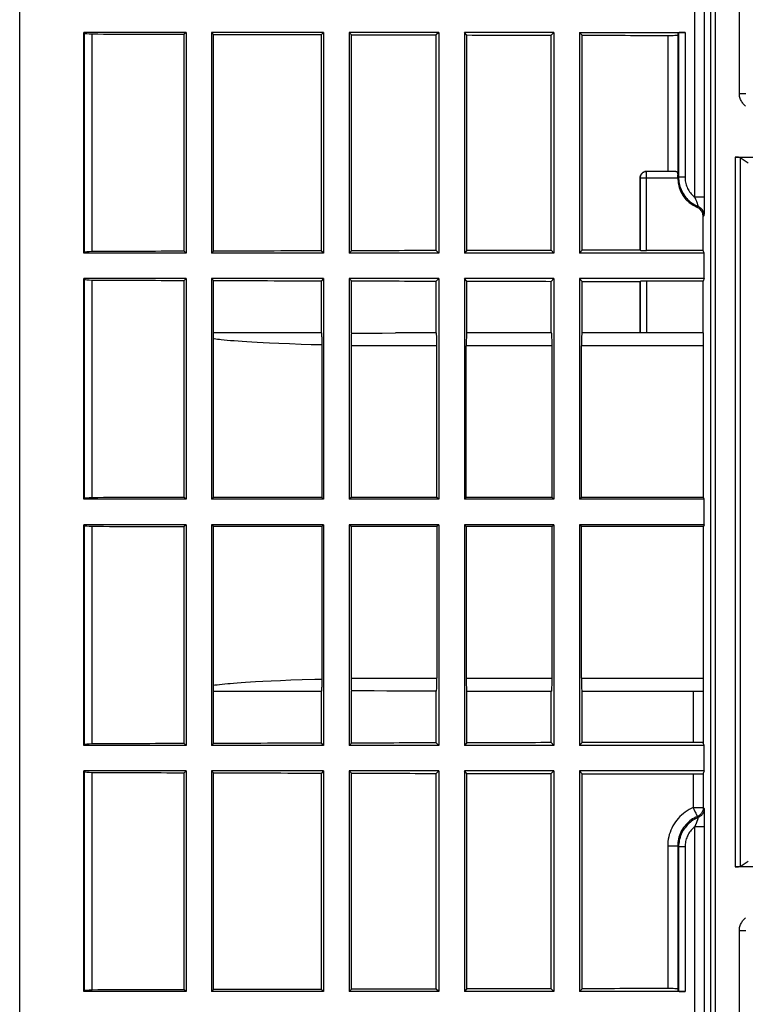
# Model space of a CAD drawing. Units: millimetres. Extents: x 75 to 215, y 36 to 180.
# Drawn here: x 77 to 100, y 93 to 124 of the extents above; entities that cross this region are included whole.
import ezdxf

# ---------------------------------------------------------------- set-up
doc = ezdxf.new("R2010")
doc.units = ezdxf.units.MM
doc.header["$LTSCALE"] = 16.335
doc.layers.get('0').update_dxf_attribs({"linetype": 'CONTINUOUS'})
doc.layers.add('DRAFT', color=7, linetype='CONTINUOUS')
doc.layers.add('RACCORDO', color=7, linetype='CONTINUOUS')

msp = doc.modelspace()

# ---------------------------------------------------------------- linework, layer by layer
at = {"color": 7, "linetype": 'CONTINUOUS'}
for p, q in [((76.833, 88.071), (76.833, 128.512)), ((78.836, 116.392), (78.836, 123.292)), ((78.836, 123.292), (78.862, 123.27)), ((82.033, 123.292), (78.836, 123.292)), ((79.096, 116.439), (79.096, 123.244)), ((82.033, 123.292), (81.977, 123.236)), ((81.977, 116.448), (81.977, 123.236)), ((82.033, 123.292), (82.033, 116.392)), ((82.833, 123.292), (82.833, 116.392)), ((82.892, 123.233), (82.833, 123.292)), ((86.333, 123.292), (82.833, 123.292)), ((82.892, 116.45), (82.892, 123.233)), ((86.333, 123.292), (86.265, 123.224)), ((86.265, 116.46), (86.265, 123.224)), ((86.333, 123.292), (86.333, 116.392)), ((87.133, 123.292), (87.133, 116.392)), ((87.204, 123.221), (87.133, 123.292)), ((89.933, 123.292), (87.133, 123.292)), ((87.204, 116.462), (87.204, 123.221)), ((89.933, 123.292), (89.856, 123.215)), ((89.856, 116.469), (89.856, 123.215)), ((89.933, 123.292), (89.933, 116.392)), ((90.733, 123.292), (90.733, 116.392)), ((90.813, 123.212), (90.733, 123.292)), ((93.533, 123.292), (90.733, 123.292)), ((90.813, 116.471), (90.813, 123.212)), ((93.533, 123.292), (93.448, 123.207)), ((93.448, 116.477), (93.448, 123.207)), ((93.533, 123.292), (93.533, 116.392)), ((94.333, 123.292), (94.333, 116.392)), ((94.42, 123.205), (94.333, 123.292)), ((94.42, 116.479), (94.42, 123.205)), ((82.033, 116.392), (81.977, 116.448)), ((82.892, 116.45), (82.833, 116.392)), ((86.333, 116.392), (86.265, 116.46)), ((87.204, 116.462), (87.133, 116.392)), ((89.933, 116.392), (89.856, 116.469)), ((90.813, 116.471), (90.733, 116.392)), ((93.533, 116.392), (93.448, 116.477)), ((94.42, 116.479), (94.333, 116.392)), ((78.836, 116.392), (78.862, 116.413)), ((82.033, 116.392), (78.836, 116.392)), ((86.333, 116.392), (82.833, 116.392)), ((89.933, 116.392), (87.133, 116.392)), ((93.533, 116.392), (90.733, 116.392)), ((78.836, 108.692), (78.836, 115.592)), ((78.836, 115.592), (78.862, 115.57)), ((82.033, 115.592), (78.836, 115.592)), ((79.096, 108.739), (79.096, 115.544)), ((82.033, 115.592), (81.977, 115.536)), ((81.977, 108.748), (81.977, 115.536)), ((82.033, 115.592), (82.033, 108.692)), ((82.833, 115.592), (82.833, 108.692)), ((82.892, 115.533), (82.833, 115.592)), ((86.333, 115.592), (82.833, 115.592)), ((86.333, 115.592), (86.265, 115.524)), ((86.333, 115.592), (86.333, 108.692)), ((87.133, 115.592), (87.133, 108.692)), ((87.204, 115.521), (87.133, 115.592)), ((89.933, 115.592), (87.133, 115.592)), ((89.933, 115.592), (89.856, 115.515)), ((89.856, 113.892), (89.856, 115.515)), ((89.933, 115.592), (89.933, 108.692)), ((90.733, 115.592), (90.733, 108.692)), ((90.813, 115.512), (90.733, 115.592)), ((93.533, 115.592), (90.733, 115.592)), ((90.813, 113.892), (90.813, 115.512)), ((93.533, 115.592), (93.448, 115.507)), ((93.448, 113.892), (93.448, 115.507)), ((93.533, 115.592), (93.533, 108.692)), ((94.333, 115.592), (94.333, 108.692)), ((94.42, 115.505), (94.333, 115.592)), ((94.42, 113.892), (94.42, 115.505)), ((96.229, 113.892), (96.229, 115.501)), ((98.202, 113.892), (98.202, 115.513)), ((82.033, 108.692), (81.977, 108.748)), ((82.89, 108.748), (82.833, 108.692)), ((86.277, 108.748), (82.89, 108.748)), ((86.333, 108.692), (86.277, 108.748)), ((87.19, 108.748), (87.133, 108.692)), ((89.877, 108.748), (87.19, 108.748)), ((89.933, 108.692), (89.877, 108.748)), ((90.79, 108.748), (90.733, 108.692)), ((93.477, 108.748), (90.79, 108.748)), ((93.533, 108.692), (93.477, 108.748)), ((94.39, 108.748), (94.333, 108.692)), ((98.211, 108.748), (94.39, 108.748)), ((98.233, 108.692), (98.211, 108.748)), ((78.836, 108.692), (78.862, 108.713)), ((82.033, 108.692), (78.836, 108.692)), ((86.333, 108.692), (82.833, 108.692)), ((89.933, 108.692), (87.133, 108.692)), ((93.533, 108.692), (90.733, 108.692)), ((78.836, 100.992), (78.836, 107.892)), ((78.836, 107.892), (78.862, 107.87)), ((82.033, 107.892), (78.836, 107.892)), ((79.096, 101.039), (79.096, 107.844)), ((82.033, 107.892), (81.977, 107.836)), ((81.977, 101.048), (81.977, 107.836)), ((82.033, 107.892), (82.033, 100.992)), ((82.833, 107.892), (82.833, 100.992)), ((82.89, 107.835), (82.833, 107.892)), ((86.333, 107.892), (82.833, 107.892)), ((86.277, 107.835), (82.89, 107.835)), ((86.333, 107.892), (86.277, 107.835)), ((86.333, 107.892), (86.333, 100.992)), ((87.133, 107.892), (87.133, 100.992)), ((87.19, 107.835), (87.133, 107.892)), ((89.933, 107.892), (87.133, 107.892)), ((89.877, 107.835), (87.19, 107.835)), ((89.933, 107.892), (89.877, 107.835)), ((89.933, 107.892), (89.933, 100.992)), ((90.733, 107.892), (90.733, 100.992)), ((90.79, 107.835), (90.733, 107.892)), ((93.533, 107.892), (90.733, 107.892)), ((93.477, 107.835), (90.79, 107.835)), ((93.533, 107.892), (93.477, 107.835)), ((93.533, 107.892), (93.533, 100.992)), ((94.333, 107.892), (94.333, 100.992)), ((94.39, 107.835), (94.333, 107.892)), ((98.211, 107.835), (94.39, 107.835)), ((98.233, 107.892), (98.211, 107.835)), ((89.856, 101.069), (89.856, 102.692)), ((90.813, 101.071), (90.813, 102.692)), ((93.448, 101.077), (93.448, 102.692)), ((94.42, 101.079), (94.42, 102.692)), ((82.033, 100.992), (81.977, 101.048)), ((82.892, 101.05), (82.833, 100.992)), ((86.333, 100.992), (86.265, 101.06)), ((87.204, 101.062), (87.133, 100.992)), ((89.933, 100.992), (89.856, 101.069)), ((90.813, 101.071), (90.733, 100.992)), ((93.533, 100.992), (93.448, 101.077)), ((94.42, 101.079), (94.333, 100.992)), ((78.836, 100.992), (78.862, 101.013)), ((82.033, 100.992), (78.836, 100.992)), ((86.333, 100.992), (82.833, 100.992)), ((89.933, 100.992), (87.133, 100.992)), ((93.533, 100.992), (90.733, 100.992)), ((78.836, 93.292), (78.836, 100.192)), ((78.836, 100.192), (78.862, 100.17)), ((82.033, 100.192), (78.836, 100.192)), ((79.096, 93.339), (79.096, 100.144)), ((82.033, 100.192), (81.977, 100.136)), ((81.977, 93.348), (81.977, 100.136)), ((82.033, 100.192), (82.033, 93.292)), ((82.833, 100.192), (82.833, 93.292)), ((82.892, 100.133), (82.833, 100.192)), ((86.333, 100.192), (82.833, 100.192)), ((82.892, 93.35), (82.892, 100.133)), ((86.333, 100.192), (86.265, 100.124)), ((86.265, 93.36), (86.265, 100.124)), ((86.333, 100.192), (86.333, 93.292)), ((87.133, 100.192), (87.133, 93.292)), ((87.204, 100.121), (87.133, 100.192)), ((89.933, 100.192), (87.133, 100.192)), ((87.204, 93.362), (87.204, 100.121)), ((89.933, 100.192), (89.856, 100.115)), ((89.856, 93.369), (89.856, 100.115)), ((89.933, 100.192), (89.933, 93.292)), ((90.733, 100.192), (90.733, 93.292)), ((90.813, 100.112), (90.733, 100.192)), ((93.533, 100.192), (90.733, 100.192)), ((90.813, 93.371), (90.813, 100.112)), ((93.533, 100.192), (93.448, 100.107)), ((93.448, 93.377), (93.448, 100.107)), ((93.533, 100.192), (93.533, 93.292)), ((94.333, 100.192), (94.333, 93.292)), ((94.42, 100.105), (94.333, 100.192)), ((94.42, 93.379), (94.42, 100.105)), ((82.033, 93.292), (81.977, 93.348)), ((82.892, 93.35), (82.833, 93.292)), ((86.333, 93.292), (86.265, 93.36)), ((87.204, 93.362), (87.133, 93.292)), ((89.933, 93.292), (89.856, 93.369)), ((90.813, 93.371), (90.733, 93.292)), ((93.533, 93.292), (93.448, 93.377)), ((94.42, 93.379), (94.333, 93.292)), ((78.836, 93.292), (78.862, 93.313)), ((82.033, 93.292), (78.836, 93.292)), ((86.333, 93.292), (82.833, 93.292)), ((89.933, 93.292), (87.133, 93.292)), ((93.533, 93.292), (90.733, 93.292))]:
    msp.add_line(p, q, dxfattribs=at)
at = {"color": 253, "linetype": 'CONTINUOUS'}
for p, q in [((78.862, 116.413), (78.862, 123.27)), ((78.862, 108.713), (78.862, 115.57)), ((96.23, 115.504), (96.23, 113.892)), ((96.43, 115.513), (96.43, 113.892)), ((78.862, 101.013), (78.862, 107.87)), ((97.889, 102.692), (97.889, 101.085)), ((98.201, 102.692), (98.201, 101.072)), ((78.862, 93.313), (78.862, 100.17))]:
    msp.add_line(p, q, dxfattribs=at)
at = {"color": 7, "linetype": 'CONTINUOUS'}
for centre, major_axis, start_param, end_param in [((79.86, 123.273), (1, 0), -3.089233, -2.44108), ((122.28, 149.336), (599.144, 0), -1.642936, -1.638115), ((122.28, 149.336), (599.144, 0), -1.636585, -1.630944), ((122.28, 149.336), (599.144, 0), -1.629375, -1.62494), ((122.28, 149.336), (599.144, 0), -1.623342, -1.618937), ((79.86, 116.411), (1, 0), 2.44108, 3.089233), ((122.28, 90.348), (599.144, 0), 1.638115, 1.642936), ((122.28, 90.348), (599.144, 0), 1.630944, 1.636585), ((122.28, 90.348), (599.144, 0), 1.62494, 1.629375), ((122.28, 90.348), (599.144, 0), 1.618937, 1.623342), ((79.86, 115.573), (1, 0), -3.089233, -2.44108), ((122.28, 141.636), (599.144, 0), -1.642936, -1.638115), ((122.28, 141.636), (599.144, 0), -1.636585, -1.630944), ((122.28, 141.636), (599.144, 0), -1.629375, -1.62494), ((122.28, 141.636), (599.144, 0), -1.623342, -1.618937), ((79.86, 108.711), (1, 0), 2.44108, 3.089233), ((122.28, 82.648), (599.144, 0), 1.638115, 1.642936), ((79.86, 107.873), (1, 0), -3.089233, -2.44108), ((122.28, 133.936), (599.144, 0), -1.642936, -1.638115), ((79.86, 101.011), (1, 0), 2.44108, 3.089233), ((122.28, 74.948), (599.144, 0), 1.638115, 1.642936), ((122.28, 74.948), (599.144, 0), 1.630944, 1.636585), ((122.28, 74.948), (599.144, 0), 1.62494, 1.629375), ((122.28, 74.948), (599.144, 0), 1.618937, 1.623342), ((79.86, 100.173), (1, 0), -3.089233, -2.44108), ((122.28, 126.236), (599.144, 0), -1.642936, -1.638115), ((122.28, 126.236), (599.144, 0), -1.636585, -1.630944), ((122.28, 126.236), (599.144, 0), -1.629375, -1.62494), ((122.28, 126.236), (599.144, 0), -1.623342, -1.618937), ((79.86, 93.311), (1, 0), 2.44108, 3.089233), ((122.28, 67.248), (599.144, 0), 1.638115, 1.642936), ((122.28, 67.248), (599.144, 0), 1.630944, 1.636585), ((122.28, 67.248), (599.144, 0), 1.62494, 1.629375), ((122.28, 67.248), (599.144, 0), 1.618937, 1.623342)]:
    msp.add_ellipse(centre, major_axis=major_axis, ratio=0.043661, start_param=start_param, end_param=end_param, dxfattribs=at)
at = {"layer": 'DRAFT', "color": 7, "linetype": 'CONTINUOUS'}
for p, q in [((98.233, 116.392), (98.202, 116.47)), ((98.233, 116.392), (94.333, 116.392)), ((98.233, 115.592), (98.233, 116.392)), ((98.233, 115.592), (94.333, 115.592)), ((98.233, 115.592), (98.202, 115.513)), ((98.233, 108.692), (94.333, 108.692)), ((98.233, 107.892), (98.233, 108.692)), ((98.233, 107.892), (94.333, 107.892)), ((98.233, 100.992), (94.333, 100.992)), ((98.233, 100.192), (98.233, 100.992)), ((98.233, 100.192), (94.333, 100.192))]:
    msp.add_line(p, q, dxfattribs=at)
for centre, start_param, end_param in [((122.28, 90.348), 1.614292, 1.617313), ((122.28, 141.636), -1.617313, -1.614292)]:
    msp.add_ellipse(centre, major_axis=(599.144, 0), ratio=0.043661, start_param=start_param, end_param=end_param, dxfattribs=at)
at = {"layer": 'RACCORDO', "color": 253, "linetype": 'CONTINUOUS'}
for p, q in [((97.939, 118.137), (97.939, 168.544)), ((98.238, 117.972), (98.238, 168.544)), ((98.426, 167.699), (98.426, 48.884)), ((98.576, 167.699), (98.576, 48.885)), ((99.328, 121.386), (99.328, 166.197)), ((97.402, 123.212), (97.402, 118.839)), ((97.43, 123.283), (97.43, 118.768)), ((97.63, 123.292), (97.63, 118.768)), ((97.089, 123.2), (97.089, 118.947)), ((99.328, 121.386), (99.528, 121.386)), ((99.201, 119.387), (99.201, 97.196)), ((99.351, 119.385), (99.351, 97.199)), ((96.43, 116.47), (96.43, 118.945)), ((97.338, 118.945), (96.43, 118.945)), ((96.23, 118.745), (96.23, 116.479)), ((96.23, 118.745), (97.402, 118.745)), ((97.43, 118.768), (97.402, 118.74)), ((97.63, 118.768), (97.43, 118.768)), ((98.238, 118.137), (97.939, 118.137)), ((98.237, 117.833), (98.238, 117.972)), ((98.017, 117.817), (98.045, 117.845)), ((98.235, 117.698), (98.236, 117.746)), ((98.235, 117.656), (98.235, 117.698)), ((98.236, 117.746), (98.237, 117.833)), ((98.202, 117.54), (98.23, 117.568)), ((83.021, 113.691), (82.967, 113.697)), ((83.076, 113.685), (83.021, 113.691)), ((83.133, 113.679), (83.076, 113.685)), ((83.224, 113.67), (83.133, 113.679)), ((83.32, 113.661), (83.224, 113.67)), ((83.424, 113.651), (83.32, 113.661)), ((83.537, 113.642), (83.424, 113.651)), ((83.658, 113.633), (83.537, 113.642)), ((83.79, 113.623), (83.658, 113.633)), ((83.933, 113.613), (83.79, 113.623)), ((84.089, 113.603), (83.933, 113.613)), ((84.258, 113.593), (84.089, 113.603)), ((84.441, 113.583), (84.258, 113.593)), ((84.641, 113.573), (84.441, 113.583)), ((84.935, 113.56), (84.641, 113.573)), ((85.263, 113.547), (84.935, 113.56)), ((85.632, 113.535), (85.263, 113.547)), ((85.94, 113.526), (85.632, 113.535)), ((86.277, 113.518), (85.94, 113.526)), ((89.877, 113.492), (87.19, 113.492)), ((93.477, 113.492), (90.79, 113.492)), ((98.211, 113.492), (94.39, 113.492)), ((82.89, 102.876), (82.933, 102.882)), ((82.933, 102.882), (83.002, 102.89)), ((83.002, 102.89), (83.077, 102.898)), ((83.077, 102.898), (83.157, 102.907)), ((83.157, 102.907), (83.245, 102.915)), ((83.245, 102.915), (83.34, 102.924)), ((83.34, 102.924), (83.407, 102.93)), ((83.407, 102.93), (83.515, 102.939)), ((83.515, 102.939), (83.632, 102.949)), ((83.632, 102.949), (83.758, 102.958)), ((83.758, 102.958), (83.895, 102.968)), ((83.895, 102.968), (84.043, 102.977)), ((84.043, 102.977), (84.204, 102.987)), ((84.204, 102.987), (84.438, 103)), ((84.438, 103), (84.698, 103.013)), ((84.698, 103.013), (84.988, 103.025)), ((84.988, 103.025), (85.309, 103.038)), ((85.309, 103.038), (85.666, 103.049)), ((85.666, 103.049), (86.062, 103.061)), ((86.062, 103.061), (86.277, 103.066)), ((87.19, 103.092), (89.877, 103.092)), ((90.79, 103.092), (93.477, 103.092)), ((94.39, 103.092), (98.211, 103.092)), ((98.201, 100.111), (98.201, 99.044)), ((97.889, 100.098), (97.889, 99.044)), ((97.889, 99.044), (98.201, 99.044)), ((98.23, 99.015), (98.201, 99.044)), ((98.235, 98.924), (98.234, 98.959)), ((98.236, 98.881), (98.235, 98.924)), ((98.237, 98.803), (98.236, 98.881)), ((98.045, 98.738), (98.016, 98.767)), ((98.238, 98.685), (98.237, 98.803)), ((98.238, 98.524), (98.238, 98.685)), ((97.939, 98.447), (97.953, 98.478)), ((97.939, 48.04), (97.939, 98.447)), ((98.238, 98.447), (97.939, 98.447)), ((98.238, 48.04), (98.238, 98.524)), ((97.089, 97.844), (97.089, 93.384)), ((97.089, 97.844), (97.402, 97.844)), ((97.402, 97.844), (97.402, 93.371)), ((97.43, 97.815), (97.402, 97.844)), ((97.43, 97.815), (97.43, 93.3)), ((97.63, 97.815), (97.43, 97.815)), ((97.63, 97.815), (97.63, 93.292)), ((99.328, 50.386), (99.328, 95.197)), ((99.328, 95.197), (99.528, 95.197))]:
    msp.add_line(p, q, dxfattribs=at)
at = {"layer": 'RACCORDO', "color": 7, "linetype": 'CONTINUOUS'}
for p, q in [((94.333, 123.292), (97.63, 123.292)), ((97.402, 123.212), (97.43, 123.283)), ((99.201, 119.387), (105.426, 119.387)), ((99.351, 119.385), (99.602, 119.218)), ((96.229, 116.482), (96.229, 118.746)), ((97.402, 118.74), (97.402, 118.745)), ((98.202, 116.47), (98.202, 117.54)), ((96.229, 116.482), (96.23, 116.479)), ((98.202, 116.47), (96.43, 116.47)), ((82.892, 113.892), (82.892, 115.533)), ((86.265, 113.892), (86.265, 115.524)), ((87.204, 113.882), (87.204, 115.521)), ((96.229, 115.501), (96.23, 115.504)), ((98.202, 115.513), (96.43, 115.513)), ((82.89, 113.792), (82.891, 113.833)), ((82.89, 113.75), (82.89, 113.792)), ((82.89, 108.748), (82.89, 113.75)), ((86.265, 113.892), (82.892, 113.892)), ((86.273, 113.766), (86.274, 113.722)), ((86.274, 113.722), (86.275, 113.674)), ((86.275, 113.674), (86.276, 113.623)), ((87.204, 113.882), (87.664, 113.887)), ((87.664, 113.887), (88.167, 113.89)), ((88.167, 113.89), (88.576, 113.892)), ((89.859, 113.892), (88.576, 113.892)), ((93.459, 113.892), (90.808, 113.892)), ((98.204, 113.892), (94.408, 113.892)), ((86.276, 113.623), (86.276, 113.571)), ((86.276, 113.571), (86.277, 113.518)), ((86.277, 113.518), (86.277, 108.748)), ((87.19, 113.492), (87.19, 108.748)), ((89.877, 108.748), (89.877, 113.492)), ((90.79, 108.748), (90.79, 113.492)), ((93.477, 108.748), (93.477, 113.492)), ((94.39, 108.748), (94.39, 113.492)), ((98.211, 108.748), (98.211, 113.492)), ((82.89, 102.855), (82.89, 107.835)), ((86.277, 107.835), (86.277, 103.039)), ((87.19, 107.835), (87.19, 103.092)), ((89.877, 107.835), (89.877, 103.092)), ((90.79, 107.835), (90.79, 103.092)), ((93.477, 103.092), (93.477, 107.835)), ((94.39, 103.092), (94.39, 107.835)), ((98.211, 103.092), (98.211, 107.835)), ((86.276, 102.934), (86.275, 102.885)), ((86.277, 103.039), (86.276, 102.986)), ((86.276, 102.986), (86.276, 102.934)), ((82.89, 102.813), (82.89, 102.855)), ((82.891, 102.771), (82.89, 102.813)), ((82.891, 102.73), (82.891, 102.771)), ((82.892, 102.692), (82.891, 102.73)), ((82.892, 101.05), (82.892, 102.692)), ((82.892, 102.692), (86.265, 102.692)), ((86.265, 101.06), (86.265, 102.692)), ((87.204, 101.062), (87.204, 102.701)), ((87.431, 102.699), (87.204, 102.701)), ((87.915, 102.694), (87.431, 102.699)), ((88.304, 102.692), (87.915, 102.694)), ((89.859, 102.692), (88.304, 102.692)), ((90.808, 102.692), (93.459, 102.692)), ((94.408, 102.692), (98.204, 102.692)), ((98.233, 100.992), (98.201, 101.072)), ((98.233, 100.192), (98.201, 100.111)), ((99.351, 97.199), (99.602, 97.365)), ((105.426, 97.196), (99.201, 97.196)), ((97.43, 93.3), (97.402, 93.371)), ((97.63, 93.292), (94.333, 93.292))]:
    msp.add_line(p, q, dxfattribs=at)
at = {"layer": 'RACCORDO', "color": 253, "linetype": 'CONTINUOUS'}
for points in [[(99.524, 120.99), (99.499, 121.01), (99.475, 121.033), (99.452, 121.057), (99.432, 121.082), (99.413, 121.108), (99.395, 121.136), (99.38, 121.165), (99.366, 121.195), (99.355, 121.225), (99.345, 121.257), (99.338, 121.289), (99.333, 121.321), (99.329, 121.353), (99.328, 121.386)], [(97.43, 118.768), (97.431, 118.718), (97.435, 118.668), (97.441, 118.619), (97.45, 118.571), (97.46, 118.523), (97.473, 118.476), (97.489, 118.43), (97.506, 118.385), (97.526, 118.34), (97.548, 118.296), (97.572, 118.254), (97.599, 118.212), (97.627, 118.172), (97.657, 118.134), (97.689, 118.097), (97.722, 118.061), (97.758, 118.027), (97.795, 117.995), (97.833, 117.965), (97.873, 117.937), (97.915, 117.911), (97.957, 117.887), (98.001, 117.865), (98.045, 117.845)], [(97.63, 118.768), (97.631, 118.727), (97.634, 118.686), (97.639, 118.646), (97.646, 118.606), (97.656, 118.567), (97.667, 118.528), (97.68, 118.49), (97.695, 118.452), (97.712, 118.416), (97.73, 118.38), (97.751, 118.345), (97.773, 118.312), (97.797, 118.279), (97.822, 118.248), (97.849, 118.218), (97.877, 118.189), (97.907, 118.162), (97.939, 118.137)], [(98.045, 117.845), (98.045, 117.846), (98.045, 117.847), (98.045, 117.85), (98.044, 117.853), (98.043, 117.858), (98.042, 117.863), (98.041, 117.869), (98.039, 117.877), (98.036, 117.885), (98.034, 117.894), (98.031, 117.904), (98.027, 117.915), (98.024, 117.927), (98.019, 117.94), (98.015, 117.954), (98.009, 117.969), (98.003, 117.985), (97.997, 118.003), (97.989, 118.021), (97.981, 118.041), (97.972, 118.063), (97.939, 118.137)], [(98.23, 117.568), (98.229, 117.592), (98.226, 117.615), (98.222, 117.638), (98.215, 117.661), (98.207, 117.683), (98.197, 117.704), (98.186, 117.725), (98.173, 117.744), (98.158, 117.763), (98.142, 117.78), (98.125, 117.796), (98.107, 117.81), (98.087, 117.824), (98.067, 117.835), (98.045, 117.845)], [(98.23, 117.568), (98.23, 117.57), (98.231, 117.573), (98.232, 117.579), (98.232, 117.587), (98.233, 117.597), (98.233, 117.609), (98.234, 117.623), (98.235, 117.656)], [(82.967, 113.697), (82.916, 113.704), (82.89, 113.707)], [(97.889, 99.044), (97.823, 99.015), (97.759, 98.982), (97.697, 98.945), (97.637, 98.904), (97.579, 98.86), (97.523, 98.813), (97.47, 98.763), (97.419, 98.709), (97.372, 98.653), (97.328, 98.595), (97.287, 98.533), (97.25, 98.47), (97.216, 98.405), (97.186, 98.337), (97.161, 98.269), (97.139, 98.199), (97.121, 98.129), (97.107, 98.058), (97.097, 97.987), (97.091, 97.915), (97.089, 97.844)], [(97.889, 99.044), (97.899, 99.02), (97.909, 98.996)], [(97.909, 98.996), (97.939, 98.928), (97.948, 98.906)], [(97.948, 98.906), (97.966, 98.867), (97.974, 98.849), (97.988, 98.818)], [(98.201, 99.044), (98.2, 99.021), (98.197, 98.997), (98.193, 98.974), (98.186, 98.952), (98.178, 98.93), (98.168, 98.908), (98.157, 98.888), (98.144, 98.868), (98.129, 98.85), (98.113, 98.832), (98.096, 98.816), (98.078, 98.802), (98.058, 98.789), (98.038, 98.777), (98.016, 98.767)], [(98.23, 99.015), (98.229, 98.992), (98.226, 98.968), (98.222, 98.945), (98.215, 98.923), (98.207, 98.901), (98.197, 98.879), (98.186, 98.859), (98.173, 98.839), (98.158, 98.821), (98.142, 98.803), (98.125, 98.787), (98.107, 98.773), (98.087, 98.76), (98.067, 98.748), (98.045, 98.738)], [(98.234, 98.959), (98.233, 98.973), (98.233, 98.986), (98.232, 98.996), (98.232, 99.004), (98.231, 99.01), (98.23, 99.014), (98.23, 99.015)], [(98.016, 98.767), (97.966, 98.745), (97.917, 98.719), (97.869, 98.691), (97.823, 98.66), (97.778, 98.626), (97.735, 98.59), (97.694, 98.551), (97.655, 98.51), (97.619, 98.467), (97.585, 98.421), (97.554, 98.374), (97.525, 98.326), (97.499, 98.275), (97.477, 98.224), (97.457, 98.171), (97.44, 98.118), (97.426, 98.063), (97.415, 98.009), (97.408, 97.954), (97.403, 97.899), (97.402, 97.844)], [(98.045, 98.738), (98.001, 98.719), (97.958, 98.697), (97.916, 98.673), (97.875, 98.647), (97.836, 98.62), (97.798, 98.59), (97.761, 98.559), (97.726, 98.526), (97.693, 98.491), (97.661, 98.454), (97.631, 98.417), (97.603, 98.377), (97.577, 98.337), (97.553, 98.295), (97.53, 98.252), (97.51, 98.209), (97.493, 98.164), (97.477, 98.118), (97.463, 98.071), (97.452, 98.022), (97.442, 97.972), (97.436, 97.921), (97.431, 97.869), (97.43, 97.815)], [(97.953, 98.478), (97.96, 98.493), (97.966, 98.508), (97.973, 98.522), (97.979, 98.537), (97.985, 98.551), (97.991, 98.566), (97.997, 98.581), (98.002, 98.596), (98.008, 98.611), (98.013, 98.626), (98.018, 98.64), (98.023, 98.653), (98.027, 98.666), (98.03, 98.677), (98.033, 98.688), (98.036, 98.697), (98.038, 98.706), (98.04, 98.713), (98.042, 98.72), (98.043, 98.725), (98.044, 98.73), (98.045, 98.733), (98.045, 98.736), (98.045, 98.738), (98.045, 98.738)], [(97.988, 98.818), (97.995, 98.805), (98, 98.794), (98.005, 98.784), (98.009, 98.777), (98.012, 98.772), (98.015, 98.769), (98.016, 98.767)], [(97.939, 98.447), (97.908, 98.421), (97.878, 98.395), (97.85, 98.367), (97.824, 98.338), (97.799, 98.307), (97.775, 98.275), (97.753, 98.242), (97.733, 98.208), (97.714, 98.173), (97.698, 98.137), (97.682, 98.101), (97.669, 98.063), (97.658, 98.025), (97.648, 97.985), (97.64, 97.944), (97.635, 97.902), (97.631, 97.859), (97.63, 97.815)], [(99.328, 95.197), (99.329, 95.23), (99.333, 95.262), (99.338, 95.294), (99.345, 95.326), (99.355, 95.358), (99.366, 95.388), (99.38, 95.418), (99.395, 95.447), (99.412, 95.474), (99.431, 95.501), (99.452, 95.526), (99.474, 95.55), (99.498, 95.573), (99.524, 95.593)]]:
    msp.add_lwpolyline(points, dxfattribs=at)
at = {"layer": 'RACCORDO', "color": 7, "linetype": 'CONTINUOUS'}
for points in [[(96.229, 118.746), (96.229, 118.761), (96.231, 118.776), (96.233, 118.791), (96.237, 118.805), (96.242, 118.819), (96.248, 118.833), (96.255, 118.846), (96.263, 118.859), (96.272, 118.871), (96.282, 118.882), (96.293, 118.893), (96.304, 118.903), (96.316, 118.912), (96.329, 118.92), (96.342, 118.927), (96.356, 118.933), (96.37, 118.938), (96.384, 118.942), (96.399, 118.944), (96.414, 118.946), (96.428, 118.947)], [(96.43, 118.945), (96.412, 118.944), (96.395, 118.942), (96.378, 118.938), (96.361, 118.933), (96.345, 118.926), (96.33, 118.918), (96.315, 118.909), (96.301, 118.898), (96.288, 118.886), (96.276, 118.873), (96.266, 118.859), (96.256, 118.845), (96.248, 118.829), (96.242, 118.813), (96.237, 118.796), (96.233, 118.779), (96.231, 118.762), (96.23, 118.745)], [(97.338, 118.945), (97.348, 118.944), (97.357, 118.943), (97.365, 118.94), (97.372, 118.936), (97.378, 118.931), (97.384, 118.925), (97.388, 118.918), (97.392, 118.91), (97.395, 118.901), (97.397, 118.891), (97.399, 118.879), (97.4, 118.867), (97.401, 118.854), (97.402, 118.839), (97.402, 118.824)], [(82.891, 113.833), (82.892, 113.872), (82.892, 113.892)], [(86.265, 113.892), (86.266, 113.881), (86.267, 113.869), (86.268, 113.856), (86.269, 113.84), (86.27, 113.824), (86.271, 113.806), (86.272, 113.786), (86.273, 113.766)], [(86.275, 102.885), (86.273, 102.839), (86.273, 102.817), (86.272, 102.797), (86.271, 102.778), (86.27, 102.76), (86.269, 102.743), (86.268, 102.728), (86.267, 102.714), (86.266, 102.702), (86.265, 102.692)]]:
    msp.add_lwpolyline(points, dxfattribs=at)
for centre, major_axis, ratio, start_param, end_param in [((122.28, 149.336), (599.144, 0), 0.043661, -1.617313, -1.612854), ((97.102, 123.213), (0.3, 0), 0.043661, -1.612854, -0.017453), ((97.63, 123.283), (0.2, 0), 0.043661, 1.570796, 3.124139), ((99.201, 119.385), (0.15, 0), 0.017455, 0.02618, 1.570796), ((122.28, 108.498), (599.144, 0), 0.017455, 1.612854, 1.613958), ((97.102, 118.942), (0.3, 0), 0.017455, 0.665889, 1.612854), ((97.398, 118.745), (0, 0.2), 0.017455, -1.570796, -1.162785), ((98.402, 118.74), (0.707, 0.707), 0.999695, 2.356347, 3.53225), ((97.902, 117.54), (0.212, 0.212), 0.999695, -0.785246, 0.390658), ((96.43, 116.479), (0.2, 0), 0.043661, -3.124139, -1.570796), ((96.43, 115.504), (0.2, 0), 0.043661, 1.570796, 3.124139), ((87.208, 113.492), (0, 0.4), 0.043661, 0.219032, 1.570796), ((89.859, 113.492), (0, 0.4), 0.043661, -1.570796, 0), ((90.808, 113.492), (0, 0.4), 0.043661, 0, 1.570796), ((93.459, 113.492), (0, 0.4), 0.043661, -1.570796, 0), ((94.408, 113.492), (0, 0.4), 0.043661, 0, 1.570796), ((98.204, 113.492), (0, 0.4), 0.017455, -1.570796, 0), ((87.208, 103.092), (0, 0.4), 0.043661, 1.570796, 2.922561), ((89.859, 103.092), (0, 0.4), 0.043661, -3.141593, -1.570796), ((90.808, 103.092), (0, 0.4), 0.043661, 1.570796, 3.141593), ((93.459, 103.092), (0, 0.4), 0.043661, -3.141593, -1.570796), ((94.408, 103.092), (0, 0.4), 0.043661, 1.570796, 3.141593), ((98.204, 103.092), (0, 0.4), 0.017455, -3.141593, -1.570796), ((122.28, 74.948), (599.144, 0), 0.043661, 1.611518, 1.617313), ((97.901, 101.072), (0.3, 0), 0.043661, 0.017453, 1.611518), ((122.28, 126.236), (599.144, 0), 0.043661, -1.617313, -1.611518), ((97.901, 100.111), (0.3, 0), 0.043661, -1.611518, -0.017453), ((99.201, 97.199), (0.15, 0), 0.017455, -1.570796, -0.02618), ((122.28, 67.248), (599.144, 0), 0.043661, 1.612854, 1.617313), ((97.102, 93.371), (0.3, 0), 0.043661, 0.017453, 1.612854), ((97.63, 93.3), (0.2, 0), 0.043661, -3.124139, -1.570796)]:
    msp.add_ellipse(centre, major_axis=major_axis, ratio=ratio, start_param=start_param, end_param=end_param, dxfattribs=at)

doc.saveas('drawing.dxf')
